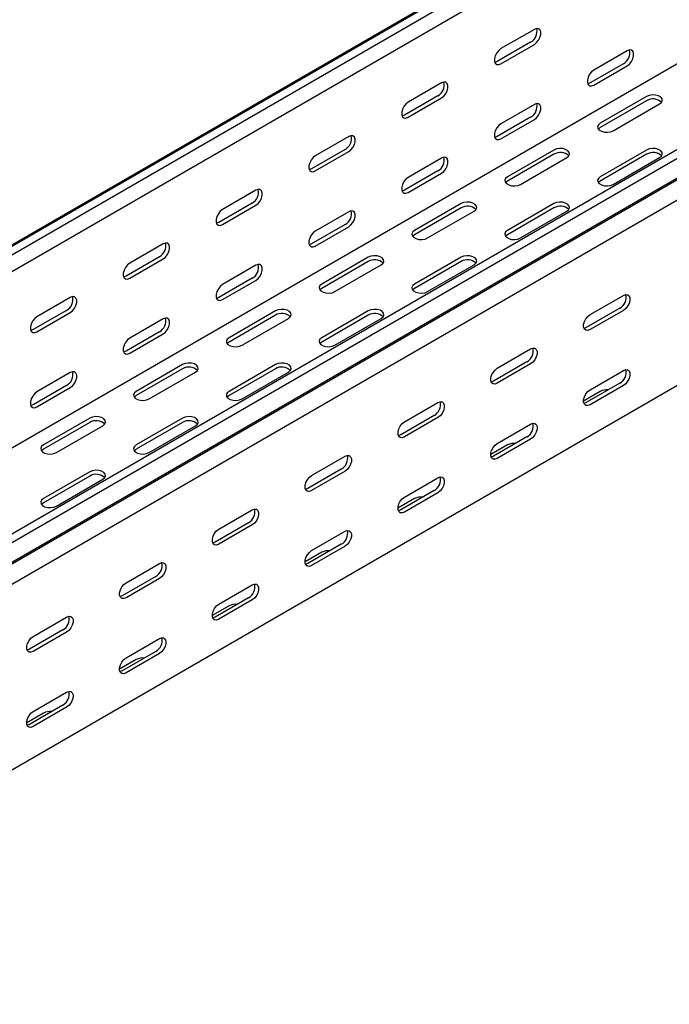
# Model space of a CAD drawing. Units: millimetres. Extents: x 80 to 3139, y 234 to 2399.
# Drawn here: x 2271 to 2518, y 759 to 1133 of the extents above; entities that cross this region are included whole.
import ezdxf

# ---------------------------------------------------------------- set-up
doc = ezdxf.new("R2010")
doc.units = ezdxf.units.MM

msp = doc.modelspace()

# ---------------------------------------------------------------- linework, layer by layer
at = {"color": 7, "linetype": 'Continuous', "lineweight": 25}
for p, q in [((2870.05, 1394.67), (1102.28, 374.16)), ((1098.81, 372.8), (2866.58, 1393.31)), ((2872.94, 1393), (1105.17, 372.49)), ((2872.94, 1386.64), (1105.17, 366.13)), ((2964.86, 1339.93), (1197.1, 319.42)), ((2967.76, 1338.26), (1199.99, 317.75)), ((1200.46, 309.99), (2968.23, 1330.5)), ((1203.46, 312.38), (2971.23, 1332.89)), ((2971.94, 1324.77), (1204.17, 304.26)), ((2867.28, 1316.27), (1099.52, 295.76)), ((2971.94, 1254.22), (1204.17, 233.71)), ((2467.06, 1129.73), (2454.33, 1122.38)), ((2465.65, 1124.83), (2452.92, 1117.48)), ((2454.33, 1116.66), (2467.06, 1124.01)), ((2502.42, 1121.56), (2489.69, 1114.21)), ((2501, 1116.66), (2488.27, 1109.31)), ((2489.69, 1108.49), (2502.42, 1115.84)), ((2431.71, 1109.32), (2418.98, 1101.97)), ((2430.29, 1104.42), (2417.56, 1097.07)), ((2418.98, 1096.25), (2431.71, 1103.6)), ((2509.84, 1104.21), (2492.16, 1094)), ((2509.84, 1102.57), (2492.16, 1092.37)), ((2467.06, 1101.15), (2454.33, 1093.8)), ((2497.11, 1091.14), (2514.79, 1101.35)), ((2465.65, 1096.25), (2452.92, 1088.9)), ((2454.33, 1088.08), (2467.06, 1095.43)), ((2396.35, 1088.91), (2383.62, 1081.56)), ((2394.94, 1084.01), (2382.21, 1076.66)), ((2383.62, 1075.84), (2396.35, 1083.19)), ((2474.49, 1083.8), (2456.81, 1073.59)), ((2509.84, 1083.8), (2492.16, 1073.59)), ((2431.71, 1080.74), (2418.98, 1073.39)), ((2474.49, 1082.16), (2456.81, 1071.96)), ((2461.76, 1070.73), (2479.44, 1080.94)), ((2509.84, 1082.16), (2492.16, 1071.96)), ((2497.11, 1070.73), (2514.79, 1080.94)), ((2430.29, 1075.84), (2417.56, 1068.49)), ((2418.98, 1067.67), (2431.71, 1075.02)), ((2360.99, 1068.5), (2348.27, 1061.15)), ((2359.58, 1063.6), (2346.85, 1056.25)), ((2348.27, 1055.43), (2360.99, 1062.78)), ((2439.13, 1063.39), (2421.45, 1053.18)), ((2439.13, 1061.75), (2421.45, 1051.55)), ((2426.4, 1050.32), (2444.08, 1060.53)), ((2474.49, 1063.39), (2456.81, 1053.18)), ((2474.49, 1061.75), (2456.81, 1051.55)), ((2461.76, 1050.32), (2479.44, 1060.53)), ((2396.35, 1060.33), (2383.62, 1052.98)), ((2394.94, 1055.43), (2382.21, 1048.08)), ((2383.62, 1047.26), (2396.35, 1054.61)), ((2325.64, 1048.09), (2312.91, 1040.74)), ((2324.23, 1043.19), (2311.5, 1035.84)), ((2312.91, 1035.02), (2325.64, 1042.37)), ((2403.77, 1042.98), (2386.1, 1032.77)), ((2439.13, 1042.98), (2421.45, 1032.77)), ((2360.99, 1039.92), (2348.27, 1032.57)), ((2403.77, 1041.34), (2386.1, 1031.14)), ((2391.05, 1029.91), (2408.72, 1040.12)), ((2439.13, 1041.34), (2421.45, 1031.14)), ((2426.4, 1029.91), (2444.08, 1040.12)), ((2359.58, 1035.02), (2346.85, 1027.67)), ((2348.27, 1026.85), (2360.99, 1034.2)), ((2290.28, 1027.68), (2277.56, 1020.33)), ((2488.27, 1021.14), (2501, 1028.49)), ((2499.59, 1023.59), (2486.86, 1016.24)), ((2288.87, 1022.78), (2276.14, 1015.43)), ((2277.56, 1014.61), (2290.28, 1021.96)), ((2325.64, 1019.51), (2312.91, 1012.16)), ((2368.42, 1022.57), (2350.74, 1012.36)), ((2368.42, 1020.93), (2350.74, 1010.73)), ((2355.69, 1009.5), (2373.37, 1019.71)), ((2403.77, 1022.57), (2386.1, 1012.36)), ((2403.77, 1020.93), (2386.1, 1010.73)), ((2391.05, 1009.5), (2408.72, 1019.71)), ((2501, 1022.78), (2488.27, 1015.43)), ((2324.23, 1014.61), (2311.5, 1007.26)), ((2312.91, 1006.44), (2325.64, 1013.79)), ((2452.92, 1000.73), (2465.65, 1008.08)), ((2333.06, 1002.16), (2315.39, 991.95)), ((2368.42, 1002.16), (2350.74, 991.95)), ((2464.23, 1003.18), (2451.5, 995.83)), ((2465.65, 1002.37), (2452.92, 995.02)), ((2290.28, 999.1), (2277.56, 991.75)), ((2333.06, 1000.52), (2315.39, 990.32)), ((2320.34, 989.09), (2338.01, 999.3)), ((2368.42, 1000.52), (2350.74, 990.32)), ((2355.69, 989.09), (2373.37, 999.3)), ((2488.27, 992.56), (2501, 999.91)), ((2288.87, 994.2), (2276.14, 986.85)), ((2277.56, 986.03), (2290.28, 993.38)), ((2499.59, 995.01), (2486.86, 987.67)), ((2501, 994.2), (2488.27, 986.85)), ((2492.16, 991.95), (2485.8, 988.28)), ((2417.56, 980.32), (2430.29, 987.67)), ((2428.88, 982.77), (2416.15, 975.42)), ((2430.29, 981.96), (2417.56, 974.61)), ((2297.71, 981.74), (2280.03, 971.54)), ((2297.71, 980.11), (2280.03, 969.91)), ((2284.98, 968.68), (2302.66, 978.89)), ((2333.06, 981.74), (2315.39, 971.54)), ((2333.06, 980.11), (2315.39, 969.91)), ((2320.34, 968.68), (2338.01, 978.89)), ((2452.92, 972.15), (2465.65, 979.5)), ((2464.23, 974.6), (2451.5, 967.26)), ((2456.81, 971.54), (2450.44, 967.87)), ((2465.65, 973.79), (2452.92, 966.44)), ((2382.21, 959.91), (2394.94, 967.26)), ((2297.71, 961.33), (2280.03, 951.13)), ((2297.71, 959.7), (2280.03, 949.5)), ((2393.52, 962.36), (2380.79, 955.01)), ((2394.94, 961.55), (2382.21, 954.2)), ((2284.98, 948.27), (2302.66, 958.48)), ((2417.56, 951.74), (2430.29, 959.09)), ((2428.88, 954.19), (2416.15, 946.85)), ((2430.29, 953.38), (2417.56, 946.03)), ((2421.45, 951.13), (2415.09, 947.46)), ((2346.85, 939.5), (2359.58, 946.85)), ((2358.17, 941.95), (2345.44, 934.6)), ((2359.58, 941.13), (2346.85, 933.79)), ((2382.21, 931.33), (2394.94, 938.68)), ((2393.52, 933.78), (2380.79, 926.43)), ((2386.1, 930.72), (2379.73, 927.05)), ((2394.94, 932.97), (2382.21, 925.62)), ((2311.5, 919.09), (2324.23, 926.44)), ((2322.81, 921.54), (2310.08, 914.19)), ((2324.23, 920.72), (2311.5, 913.38)), ((2346.85, 910.92), (2359.58, 918.27)), ((2358.17, 913.37), (2345.44, 906.02)), ((2359.58, 912.56), (2346.85, 905.21)), ((2350.74, 910.31), (2344.38, 906.64)), ((2276.14, 898.68), (2288.87, 906.03)), ((2287.46, 901.13), (2274.73, 893.78)), ((2288.87, 900.31), (2276.14, 892.97)), ((2311.5, 890.51), (2324.23, 897.86)), ((2322.81, 892.96), (2310.08, 885.61)), ((2324.23, 892.15), (2311.5, 884.8)), ((2315.39, 889.9), (2309.02, 886.23)), ((2276.14, 870.1), (2288.87, 877.45)), ((2280.03, 869.49), (2273.67, 865.82)), ((2287.46, 872.55), (2274.73, 865.2)), ((2288.87, 871.74), (2276.14, 864.39))]:
    msp.add_line(p, q, dxfattribs=at)
at = {"color": 7, "linetype": 'Continuous', "lineweight": 25, "flags": 128}
for points in [[(2467.06, 1124.01), (2467.91, 1124.67), (2468.65, 1125.6), (2469.2, 1126.68), (2469.5, 1127.78), (2469.5, 1128.77), (2469.2, 1129.53), (2468.65, 1129.98), (2467.91, 1130.04), (2467.06, 1129.73)], [(2454.33, 1122.38), (2453.49, 1121.72), (2452.74, 1120.79), (2452.19, 1119.71), (2451.9, 1118.61), (2451.9, 1117.62), (2452.19, 1116.85), (2452.74, 1116.41), (2453.49, 1116.35), (2454.33, 1116.66)], [(2502.42, 1115.84), (2503.26, 1116.5), (2504.01, 1117.43), (2504.56, 1118.51), (2504.85, 1119.61), (2504.85, 1120.6), (2504.56, 1121.37), (2504.01, 1121.81), (2503.26, 1121.87), (2502.42, 1121.56)], [(2452.92, 1117.48), (2452.07, 1117.16), (2452.03, 1117.16)], [(2489.69, 1114.21), (2488.84, 1113.55), (2488.1, 1112.62), (2487.55, 1111.54), (2487.25, 1110.44), (2487.25, 1109.45), (2487.55, 1108.69), (2488.1, 1108.24), (2488.84, 1108.18), (2489.69, 1108.49)], [(2431.71, 1103.6), (2432.55, 1104.26), (2433.3, 1105.19), (2433.85, 1106.27), (2434.14, 1107.37), (2434.14, 1108.36), (2433.85, 1109.12), (2433.3, 1109.57), (2432.55, 1109.63), (2431.71, 1109.32)], [(2488.27, 1109.31), (2487.43, 1108.99), (2487.38, 1108.99)], [(2418.98, 1101.97), (2418.13, 1101.31), (2417.39, 1100.38), (2416.83, 1099.3), (2416.54, 1098.2), (2416.54, 1097.21), (2416.83, 1096.44), (2417.39, 1096), (2418.13, 1095.94), (2418.98, 1096.25)], [(2514.79, 1101.35), (2515.49, 1101.92), (2515.8, 1102.6), (2515.7, 1103.3), (2515.18, 1103.94), (2514.32, 1104.43), (2513.22, 1104.73), (2512.01, 1104.79), (2510.84, 1104.61), (2509.84, 1104.21)], [(2467.06, 1095.43), (2467.91, 1096.09), (2468.65, 1097.02), (2469.2, 1098.1), (2469.5, 1099.2), (2469.5, 1100.19), (2469.2, 1100.96), (2468.65, 1101.4), (2467.91, 1101.46), (2467.06, 1101.15)], [(2417.56, 1097.07), (2416.72, 1096.75), (2416.67, 1096.75)], [(2454.33, 1093.8), (2453.49, 1093.14), (2452.74, 1092.21), (2452.19, 1091.13), (2451.9, 1090.03), (2451.9, 1089.04), (2452.19, 1088.28), (2452.74, 1087.83), (2453.49, 1087.77), (2454.33, 1088.08)], [(2492.16, 1094), (2491.47, 1093.43), (2491.15, 1092.75), (2491.26, 1092.05), (2491.77, 1091.41), (2492.63, 1090.92), (2493.73, 1090.62), (2494.94, 1090.56), (2496.12, 1090.74), (2497.11, 1091.14)], [(2492.16, 1092.37), (2491.47, 1091.79), (2491.44, 1091.76)], [(2396.35, 1083.19), (2397.2, 1083.85), (2397.94, 1084.78), (2398.49, 1085.86), (2398.79, 1086.96), (2398.79, 1087.95), (2398.49, 1088.71), (2397.94, 1089.16), (2397.2, 1089.22), (2396.35, 1088.91)], [(2452.92, 1088.9), (2452.07, 1088.58), (2452.03, 1088.58)], [(2479.44, 1080.94), (2480.13, 1081.51), (2480.45, 1082.19), (2480.34, 1082.89), (2479.83, 1083.53), (2478.97, 1084.02), (2477.87, 1084.32), (2476.66, 1084.38), (2475.48, 1084.2), (2474.49, 1083.8)], [(2514.79, 1080.94), (2515.49, 1081.51), (2515.8, 1082.19), (2515.7, 1082.89), (2515.18, 1083.53), (2514.32, 1084.02), (2513.22, 1084.32), (2512.01, 1084.38), (2510.84, 1084.2), (2509.84, 1083.8)], [(2383.62, 1081.56), (2382.78, 1080.9), (2382.03, 1079.97), (2381.48, 1078.89), (2381.19, 1077.79), (2381.19, 1076.8), (2381.48, 1076.03), (2382.03, 1075.59), (2382.78, 1075.53), (2383.62, 1075.84)], [(2431.71, 1075.02), (2432.55, 1075.68), (2433.3, 1076.61), (2433.85, 1077.69), (2434.14, 1078.79), (2434.14, 1079.78), (2433.85, 1080.55), (2433.3, 1080.99), (2432.55, 1081.05), (2431.71, 1080.74)], [(2382.21, 1076.66), (2381.36, 1076.34), (2381.31, 1076.34)], [(2418.98, 1073.39), (2418.13, 1072.73), (2417.39, 1071.8), (2416.83, 1070.72), (2416.54, 1069.62), (2416.54, 1068.63), (2416.83, 1067.87), (2417.39, 1067.42), (2418.13, 1067.36), (2418.98, 1067.67)], [(2456.81, 1073.59), (2456.11, 1073.02), (2455.8, 1072.34), (2455.9, 1071.64), (2456.42, 1071), (2457.28, 1070.51), (2458.38, 1070.21), (2459.59, 1070.15), (2460.76, 1070.33), (2461.76, 1070.73)], [(2456.81, 1071.96), (2456.11, 1071.38), (2456.08, 1071.35)], [(2492.16, 1073.59), (2491.47, 1073.02), (2491.15, 1072.34), (2491.26, 1071.64), (2491.77, 1071), (2492.63, 1070.51), (2493.73, 1070.21), (2494.94, 1070.15), (2496.12, 1070.33), (2497.11, 1070.73)], [(2492.16, 1071.96), (2491.47, 1071.38), (2491.44, 1071.35)], [(2360.99, 1062.78), (2361.84, 1063.44), (2362.59, 1064.37), (2363.14, 1065.45), (2363.43, 1066.55), (2363.43, 1067.54), (2363.14, 1068.3), (2362.59, 1068.75), (2361.84, 1068.81), (2360.99, 1068.5)], [(2417.56, 1068.49), (2416.72, 1068.17), (2416.67, 1068.17)], [(2348.27, 1061.15), (2347.42, 1060.49), (2346.68, 1059.56), (2346.12, 1058.48), (2345.83, 1057.38), (2345.83, 1056.39), (2346.12, 1055.62), (2346.68, 1055.18), (2347.42, 1055.12), (2348.27, 1055.43)], [(2396.35, 1054.61), (2397.2, 1055.27), (2397.94, 1056.2), (2398.49, 1057.28), (2398.79, 1058.38), (2398.79, 1059.37), (2398.49, 1060.14), (2397.94, 1060.58), (2397.2, 1060.64), (2396.35, 1060.33)], [(2444.08, 1060.53), (2444.78, 1061.1), (2445.09, 1061.78), (2444.99, 1062.48), (2444.47, 1063.12), (2443.61, 1063.61), (2442.51, 1063.91), (2441.3, 1063.97), (2440.13, 1063.79), (2439.13, 1063.39)], [(2479.44, 1060.53), (2480.13, 1061.1), (2480.45, 1061.78), (2480.34, 1062.48), (2479.83, 1063.12), (2478.97, 1063.61), (2477.87, 1063.91), (2476.66, 1063.97), (2475.48, 1063.79), (2474.49, 1063.39)], [(2346.85, 1056.25), (2346.01, 1055.93), (2345.96, 1055.93)], [(2421.45, 1053.18), (2420.76, 1052.61), (2420.44, 1051.93), (2420.55, 1051.23), (2421.06, 1050.59), (2421.92, 1050.1), (2423.02, 1049.8), (2424.23, 1049.74), (2425.41, 1049.92), (2426.4, 1050.32)], [(2456.81, 1053.18), (2456.11, 1052.61), (2455.8, 1051.93), (2455.9, 1051.23), (2456.42, 1050.59), (2457.28, 1050.1), (2458.38, 1049.8), (2459.59, 1049.74), (2460.76, 1049.92), (2461.76, 1050.32)], [(2383.62, 1052.98), (2382.78, 1052.32), (2382.03, 1051.39), (2381.48, 1050.31), (2381.19, 1049.21), (2381.19, 1048.22), (2381.48, 1047.46), (2382.03, 1047.01), (2382.78, 1046.95), (2383.62, 1047.26)], [(2421.45, 1051.55), (2420.76, 1050.97), (2420.73, 1050.94)], [(2456.81, 1051.55), (2456.11, 1050.97), (2456.08, 1050.94)], [(2325.64, 1042.37), (2326.49, 1043.03), (2327.23, 1043.96), (2327.78, 1045.04), (2328.08, 1046.14), (2328.08, 1047.13), (2327.78, 1047.89), (2327.23, 1048.34), (2326.49, 1048.4), (2325.64, 1048.09)], [(2382.21, 1048.08), (2381.36, 1047.76), (2381.31, 1047.76)], [(2408.72, 1040.12), (2409.42, 1040.69), (2409.74, 1041.37), (2409.63, 1042.07), (2409.12, 1042.71), (2408.26, 1043.2), (2407.16, 1043.5), (2405.94, 1043.56), (2404.77, 1043.38), (2403.77, 1042.98)], [(2444.08, 1040.12), (2444.78, 1040.69), (2445.09, 1041.37), (2444.99, 1042.07), (2444.47, 1042.71), (2443.61, 1043.2), (2442.51, 1043.5), (2441.3, 1043.56), (2440.13, 1043.38), (2439.13, 1042.98)], [(2312.91, 1040.74), (2312.07, 1040.08), (2311.32, 1039.15), (2310.77, 1038.07), (2310.47, 1036.97), (2310.47, 1035.98), (2310.77, 1035.21), (2311.32, 1034.77), (2312.07, 1034.71), (2312.91, 1035.02)], [(2360.99, 1034.2), (2361.84, 1034.86), (2362.59, 1035.79), (2363.14, 1036.87), (2363.43, 1037.97), (2363.43, 1038.96), (2363.14, 1039.72), (2362.59, 1040.17), (2361.84, 1040.23), (2360.99, 1039.92)], [(2311.5, 1035.84), (2310.65, 1035.52), (2310.6, 1035.52)], [(2348.27, 1032.57), (2347.42, 1031.91), (2346.68, 1030.98), (2346.12, 1029.9), (2345.83, 1028.8), (2345.83, 1027.81), (2346.12, 1027.04), (2346.68, 1026.6), (2347.42, 1026.54), (2348.27, 1026.85)], [(2386.1, 1032.77), (2385.4, 1032.2), (2385.09, 1031.52), (2385.19, 1030.82), (2385.71, 1030.18), (2386.56, 1029.69), (2387.67, 1029.39), (2388.88, 1029.33), (2390.05, 1029.51), (2391.05, 1029.91)], [(2386.1, 1031.14), (2385.4, 1030.56), (2385.37, 1030.53)], [(2421.45, 1032.77), (2420.76, 1032.2), (2420.44, 1031.52), (2420.55, 1030.82), (2421.06, 1030.18), (2421.92, 1029.69), (2423.02, 1029.39), (2424.23, 1029.33), (2425.41, 1029.51), (2426.4, 1029.91)], [(2421.45, 1031.14), (2420.76, 1030.56), (2420.73, 1030.53)], [(2290.28, 1021.96), (2291.13, 1022.62), (2291.88, 1023.55), (2292.43, 1024.63), (2292.72, 1025.73), (2292.72, 1026.72), (2292.43, 1027.48), (2291.88, 1027.92), (2291.13, 1027.99), (2290.28, 1027.68)], [(2346.85, 1027.67), (2346.01, 1027.35), (2345.96, 1027.35)], [(2501, 1028.49), (2501.85, 1028.81), (2502.59, 1028.74), (2503.15, 1028.3), (2503.44, 1027.54), (2503.44, 1026.54), (2503.15, 1025.44), (2502.59, 1024.36), (2501.85, 1023.44), (2501, 1022.78)], [(2373.37, 1019.71), (2374.07, 1020.28), (2374.38, 1020.96), (2374.28, 1021.66), (2373.76, 1022.3), (2372.9, 1022.79), (2371.8, 1023.09), (2370.59, 1023.15), (2369.42, 1022.97), (2368.42, 1022.57)], [(2408.72, 1019.71), (2409.42, 1020.28), (2409.74, 1020.96), (2409.63, 1021.66), (2409.12, 1022.3), (2408.26, 1022.79), (2407.16, 1023.09), (2405.94, 1023.15), (2404.77, 1022.97), (2403.77, 1022.57)], [(2277.56, 1020.33), (2276.71, 1019.67), (2275.97, 1018.74), (2275.41, 1017.66), (2275.12, 1016.56), (2275.12, 1015.57), (2275.41, 1014.8), (2275.97, 1014.36), (2276.71, 1014.3), (2277.56, 1014.61)], [(2325.64, 1013.79), (2326.49, 1014.45), (2327.23, 1015.38), (2327.78, 1016.46), (2328.08, 1017.56), (2328.08, 1018.55), (2327.78, 1019.31), (2327.23, 1019.76), (2326.49, 1019.82), (2325.64, 1019.51)], [(2488.27, 1015.43), (2487.43, 1015.11), (2486.68, 1015.18), (2486.13, 1015.62), (2485.84, 1016.38), (2485.84, 1017.38), (2486.13, 1018.48), (2486.68, 1019.56), (2487.43, 1020.48), (2488.27, 1021.14)], [(2486.86, 1016.24), (2486.01, 1015.93), (2485.97, 1015.92)], [(2276.14, 1015.43), (2275.3, 1015.11), (2275.25, 1015.11)], [(2312.91, 1012.16), (2312.07, 1011.5), (2311.32, 1010.57), (2310.77, 1009.49), (2310.47, 1008.39), (2310.47, 1007.4), (2310.77, 1006.63), (2311.32, 1006.19), (2312.07, 1006.13), (2312.91, 1006.44)], [(2350.74, 1012.36), (2350.04, 1011.79), (2349.73, 1011.11), (2349.84, 1010.41), (2350.35, 1009.77), (2351.21, 1009.28), (2352.31, 1008.98), (2353.52, 1008.92), (2354.7, 1009.1), (2355.69, 1009.5)], [(2386.1, 1012.36), (2385.4, 1011.79), (2385.09, 1011.11), (2385.19, 1010.41), (2385.71, 1009.77), (2386.56, 1009.28), (2387.67, 1008.98), (2388.88, 1008.92), (2390.05, 1009.1), (2391.05, 1009.5)], [(2350.74, 1010.73), (2350.04, 1010.15), (2350.02, 1010.12)], [(2386.1, 1010.73), (2385.4, 1010.15), (2385.37, 1010.12)], [(2465.65, 1008.08), (2466.49, 1008.4), (2467.24, 1008.33), (2467.79, 1007.89), (2468.08, 1007.13), (2468.08, 1006.13), (2467.79, 1005.03), (2467.24, 1003.95), (2466.49, 1003.03), (2465.65, 1002.37)], [(2311.5, 1007.26), (2310.65, 1006.94), (2310.6, 1006.94)], [(2338.01, 999.3), (2338.71, 999.87), (2339.03, 1000.55), (2338.92, 1001.25), (2338.41, 1001.89), (2337.55, 1002.38), (2336.45, 1002.68), (2335.23, 1002.74), (2334.06, 1002.56), (2333.06, 1002.16)], [(2373.37, 999.3), (2374.07, 999.87), (2374.38, 1000.55), (2374.28, 1001.25), (2373.76, 1001.89), (2372.9, 1002.38), (2371.8, 1002.68), (2370.59, 1002.74), (2369.42, 1002.56), (2368.42, 1002.16)], [(2452.92, 995.02), (2452.07, 994.7), (2451.33, 994.77), (2450.78, 995.21), (2450.48, 995.97), (2450.48, 996.97), (2450.78, 998.07), (2451.33, 999.15), (2452.07, 1000.07), (2452.92, 1000.73)], [(2290.28, 993.38), (2291.13, 994.04), (2291.88, 994.97), (2292.43, 996.05), (2292.72, 997.15), (2292.72, 998.14), (2292.43, 998.9), (2291.88, 999.35), (2291.13, 999.41), (2290.28, 999.1)], [(2501, 999.91), (2501.85, 1000.23), (2502.59, 1000.16), (2503.15, 999.72), (2503.44, 998.96), (2503.44, 997.97), (2503.15, 996.86), (2502.59, 995.78), (2501.85, 994.86), (2501, 994.2)], [(2451.5, 995.83), (2450.66, 995.52), (2450.61, 995.51)], [(2277.56, 991.75), (2276.71, 991.09), (2275.97, 990.16), (2275.41, 989.08), (2275.12, 987.98), (2275.12, 986.99), (2275.41, 986.22), (2275.97, 985.78), (2276.71, 985.72), (2277.56, 986.03)], [(2315.39, 991.95), (2314.69, 991.38), (2314.37, 990.7), (2314.48, 990), (2314.99, 989.36), (2315.85, 988.87), (2316.96, 988.57), (2318.17, 988.51), (2319.34, 988.69), (2320.34, 989.09)], [(2315.39, 990.32), (2314.69, 989.74), (2314.66, 989.7)], [(2350.74, 991.95), (2350.04, 991.38), (2349.73, 990.7), (2349.84, 990), (2350.35, 989.36), (2351.21, 988.87), (2352.31, 988.57), (2353.52, 988.51), (2354.7, 988.69), (2355.69, 989.09)], [(2350.74, 990.32), (2350.04, 989.74), (2350.02, 989.7)], [(2488.27, 986.85), (2487.43, 986.53), (2486.68, 986.6), (2486.13, 987.04), (2485.84, 987.8), (2485.84, 988.8), (2486.13, 989.9), (2486.68, 990.98), (2487.43, 991.9), (2488.27, 992.56)], [(2276.14, 986.85), (2275.3, 986.53), (2275.25, 986.53)], [(2430.29, 987.67), (2431.14, 987.99), (2431.88, 987.92), (2432.43, 987.48), (2432.73, 986.72), (2432.73, 985.72), (2432.43, 984.62), (2431.88, 983.54), (2431.14, 982.62), (2430.29, 981.96)], [(2486.86, 987.67), (2486.01, 987.35), (2485.97, 987.34)], [(2302.66, 978.89), (2303.36, 979.46), (2303.67, 980.14), (2303.56, 980.84), (2303.05, 981.48), (2302.19, 981.97), (2301.09, 982.27), (2299.88, 982.33), (2298.7, 982.15), (2297.71, 981.74)], [(2338.01, 978.89), (2338.71, 979.46), (2339.03, 980.14), (2338.92, 980.84), (2338.41, 981.48), (2337.55, 981.97), (2336.45, 982.27), (2335.23, 982.33), (2334.06, 982.15), (2333.06, 981.74)], [(2417.56, 974.61), (2416.72, 974.29), (2415.97, 974.36), (2415.42, 974.8), (2415.13, 975.56), (2415.13, 976.55), (2415.42, 977.66), (2415.97, 978.74), (2416.72, 979.66), (2417.56, 980.32)], [(2465.65, 979.5), (2466.49, 979.82), (2467.24, 979.75), (2467.79, 979.31), (2468.08, 978.55), (2468.08, 977.56), (2467.79, 976.45), (2467.24, 975.37), (2466.49, 974.45), (2465.65, 973.79)], [(2416.15, 975.42), (2415.3, 975.11), (2415.26, 975.1)], [(2280.03, 971.54), (2279.33, 970.97), (2279.02, 970.29), (2279.13, 969.59), (2279.64, 968.95), (2280.5, 968.46), (2281.6, 968.16), (2282.81, 968.1), (2283.99, 968.28), (2284.98, 968.68)], [(2315.39, 971.54), (2314.69, 970.97), (2314.37, 970.29), (2314.48, 969.59), (2314.99, 968.95), (2315.85, 968.46), (2316.96, 968.16), (2318.17, 968.1), (2319.34, 968.28), (2320.34, 968.68)], [(2452.92, 966.44), (2452.07, 966.12), (2451.33, 966.19), (2450.78, 966.63), (2450.48, 967.39), (2450.48, 968.39), (2450.78, 969.49), (2451.33, 970.57), (2452.07, 971.49), (2452.92, 972.15)], [(2280.03, 969.91), (2279.33, 969.33), (2279.3, 969.29)], [(2315.39, 969.91), (2314.69, 969.33), (2314.66, 969.29)], [(2394.94, 967.26), (2395.78, 967.58), (2396.53, 967.51), (2397.08, 967.07), (2397.37, 966.31), (2397.37, 965.31), (2397.08, 964.21), (2396.53, 963.13), (2395.78, 962.21), (2394.94, 961.55)], [(2451.5, 967.26), (2450.66, 966.94), (2450.61, 966.93)], [(2302.66, 958.48), (2303.36, 959.05), (2303.67, 959.73), (2303.56, 960.43), (2303.05, 961.06), (2302.19, 961.56), (2301.09, 961.86), (2299.88, 961.92), (2298.7, 961.74), (2297.71, 961.33)], [(2382.21, 954.2), (2381.36, 953.88), (2380.62, 953.95), (2380.06, 954.39), (2379.77, 955.15), (2379.77, 956.14), (2380.06, 957.25), (2380.62, 958.33), (2381.36, 959.25), (2382.21, 959.91)], [(2430.29, 959.09), (2431.14, 959.41), (2431.88, 959.34), (2432.43, 958.9), (2432.73, 958.14), (2432.73, 957.15), (2432.43, 956.04), (2431.88, 954.96), (2431.14, 954.04), (2430.29, 953.38)], [(2380.79, 955.01), (2379.95, 954.7), (2379.9, 954.69)], [(2280.03, 951.13), (2279.33, 950.55), (2279.02, 949.88), (2279.13, 949.18), (2279.64, 948.54), (2280.5, 948.05), (2281.6, 947.75), (2282.81, 947.69), (2283.99, 947.87), (2284.98, 948.27)], [(2280.03, 949.5), (2279.33, 948.92), (2279.3, 948.88)], [(2417.56, 946.03), (2416.72, 945.71), (2415.97, 945.78), (2415.42, 946.22), (2415.13, 946.98), (2415.13, 947.98), (2415.42, 949.08), (2415.97, 950.16), (2416.72, 951.08), (2417.56, 951.74)], [(2359.58, 946.85), (2360.43, 947.17), (2361.17, 947.1), (2361.72, 946.66), (2362.02, 945.9), (2362.02, 944.9), (2361.72, 943.8), (2361.17, 942.72), (2360.43, 941.8), (2359.58, 941.13)], [(2416.15, 946.85), (2415.3, 946.53), (2415.26, 946.52)], [(2346.85, 933.79), (2346.01, 933.47), (2345.26, 933.54), (2344.71, 933.98), (2344.42, 934.74), (2344.42, 935.73), (2344.71, 936.84), (2345.26, 937.92), (2346.01, 938.84), (2346.85, 939.5)], [(2394.94, 938.68), (2395.78, 939), (2396.53, 938.93), (2397.08, 938.49), (2397.37, 937.73), (2397.37, 936.73), (2397.08, 935.63), (2396.53, 934.55), (2395.78, 933.63), (2394.94, 932.97)], [(2345.44, 934.6), (2344.59, 934.29), (2344.55, 934.28)], [(2382.21, 925.62), (2381.36, 925.3), (2380.62, 925.37), (2380.06, 925.81), (2379.77, 926.57), (2379.77, 927.57), (2380.06, 928.67), (2380.62, 929.75), (2381.36, 930.67), (2382.21, 931.33)], [(2324.23, 926.44), (2325.07, 926.76), (2325.82, 926.69), (2326.37, 926.25), (2326.66, 925.49), (2326.66, 924.49), (2326.37, 923.39), (2325.82, 922.31), (2325.07, 921.39), (2324.23, 920.72)], [(2380.79, 926.43), (2379.95, 926.12), (2379.9, 926.11)], [(2311.5, 913.38), (2310.65, 913.06), (2309.91, 913.13), (2309.35, 913.57), (2309.06, 914.33), (2309.06, 915.32), (2309.35, 916.43), (2309.91, 917.51), (2310.65, 918.43), (2311.5, 919.09)], [(2359.58, 918.27), (2360.43, 918.59), (2361.17, 918.52), (2361.72, 918.08), (2362.02, 917.32), (2362.02, 916.32), (2361.72, 915.22), (2361.17, 914.14), (2360.43, 913.22), (2359.58, 912.56)], [(2310.08, 914.19), (2309.24, 913.88), (2309.19, 913.87)], [(2346.85, 905.21), (2346.01, 904.89), (2345.26, 904.96), (2344.71, 905.4), (2344.42, 906.16), (2344.42, 907.16), (2344.71, 908.26), (2345.26, 909.34), (2346.01, 910.26), (2346.85, 910.92)], [(2288.87, 906.03), (2289.72, 906.35), (2290.46, 906.28), (2291.01, 905.84), (2291.31, 905.08), (2291.31, 904.08), (2291.01, 902.98), (2290.46, 901.9), (2289.72, 900.98), (2288.87, 900.31)], [(2345.44, 906.02), (2344.59, 905.71), (2344.55, 905.7)], [(2276.14, 892.97), (2275.3, 892.65), (2274.55, 892.72), (2274, 893.16), (2273.7, 893.92), (2273.7, 894.91), (2274, 896.02), (2274.55, 897.1), (2275.3, 898.02), (2276.14, 898.68)], [(2324.23, 897.86), (2325.07, 898.18), (2325.82, 898.11), (2326.37, 897.67), (2326.66, 896.91), (2326.66, 895.91), (2326.37, 894.81), (2325.82, 893.73), (2325.07, 892.81), (2324.23, 892.15)], [(2274.73, 893.78), (2273.88, 893.47), (2273.83, 893.46)], [(2311.5, 884.8), (2310.65, 884.48), (2309.91, 884.55), (2309.35, 884.99), (2309.06, 885.75), (2309.06, 886.75), (2309.35, 887.85), (2309.91, 888.93), (2310.65, 889.85), (2311.5, 890.51)], [(2310.08, 885.61), (2309.24, 885.3), (2309.19, 885.29)], [(2288.87, 877.45), (2289.72, 877.77), (2290.46, 877.7), (2291.01, 877.26), (2291.31, 876.5), (2291.31, 875.5), (2291.01, 874.4), (2290.46, 873.32), (2289.72, 872.4), (2288.87, 871.74)], [(2276.14, 864.39), (2275.3, 864.07), (2274.55, 864.14), (2274, 864.58), (2273.7, 865.34), (2273.7, 866.34), (2274, 867.44), (2274.55, 868.52), (2275.3, 869.44), (2276.14, 870.1)], [(2274.73, 865.2), (2273.88, 864.89), (2273.83, 864.88)]]:
    msp.add_lwpolyline(points, dxfattribs=at)
at = {"color": 7, "linetype": 'Continuous', "lineweight": 25}
for centre, radius, start, end in [((2463.34, 1128.97), 4.74, 299.0906, 13.2284), ((2498.7, 1120.8), 4.74, 299.0906, 13.2284), ((2427.99, 1108.56), 4.74, 299.0906, 13.2284), ((2512.27, 1098.51), 4.74, 46.7844, 120.9049), ((2463.34, 1100.39), 4.74, 299.0906, 13.2284), ((2392.63, 1088.15), 4.74, 299.0906, 13.2284), ((2427.99, 1079.98), 4.74, 299.0906, 13.2284), ((2476.92, 1078.1), 4.74, 46.7844, 120.9049), ((2512.27, 1078.1), 4.74, 46.7844, 120.9049), ((2357.28, 1067.73), 4.74, 299.0906, 13.2284), ((2392.63, 1059.57), 4.74, 299.0906, 13.2284), ((2441.56, 1057.69), 4.74, 46.7844, 120.9049), ((2476.92, 1057.69), 4.74, 46.7844, 120.9049), ((2321.92, 1047.32), 4.74, 299.0906, 13.2284), ((2406.21, 1037.28), 4.74, 46.7844, 120.9049), ((2441.56, 1037.28), 4.74, 46.7844, 120.9049), ((2357.28, 1039.16), 4.74, 299.0906, 13.2284), ((2286.57, 1026.91), 4.74, 299.0906, 13.2284), ((2497.29, 1027.73), 4.74, 299.0906, 13.2284), ((2321.92, 1018.75), 4.74, 299.0906, 13.2284), ((2370.85, 1016.87), 4.74, 46.7844, 120.9049), ((2406.21, 1016.87), 4.74, 46.7844, 120.9049), ((2461.93, 1007.32), 4.74, 299.0906, 13.2284), ((2335.5, 996.46), 4.74, 46.7844, 120.9049), ((2370.85, 996.46), 4.74, 46.7844, 120.9049), ((2286.57, 998.34), 4.74, 299.0906, 13.2284), ((2497.29, 999.15), 4.74, 299.0906, 13.2284), ((2494.62, 987.21), 5.34, 83.1824, 117.3821), ((2426.57, 986.91), 4.74, 299.0906, 13.2284), ((2300.14, 976.05), 4.74, 46.7844, 120.9049), ((2335.5, 976.05), 4.74, 46.7844, 120.9049), ((2461.93, 978.74), 4.74, 299.0906, 13.2284), ((2459.26, 966.8), 5.34, 83.1824, 117.3821), ((2391.22, 966.5), 4.74, 299.0906, 13.2284), ((2300.14, 955.64), 4.74, 46.7844, 120.9049), ((2426.57, 958.33), 4.74, 299.0906, 13.2284), ((2423.91, 946.39), 5.34, 83.1824, 117.3821), ((2355.86, 946.09), 4.74, 299.0906, 13.2284), ((2391.22, 937.92), 4.74, 299.0906, 13.2284), ((2388.55, 925.98), 5.34, 83.1824, 117.3821), ((2320.51, 925.68), 4.74, 299.0906, 13.2284), ((2355.86, 917.51), 4.74, 299.0906, 13.2284), ((2353.2, 905.57), 5.34, 83.1824, 117.3821), ((2285.15, 905.27), 4.74, 299.0906, 13.2284), ((2320.51, 897.1), 4.74, 299.0906, 13.2284), ((2317.84, 885.16), 5.34, 83.1824, 117.3821), ((2285.15, 876.69), 4.74, 299.0906, 13.2284), ((2282.49, 864.75), 5.34, 83.1824, 117.3821)]:
    msp.add_arc(centre, radius, start, end, dxfattribs=at)

doc.saveas('drawing.dxf')
